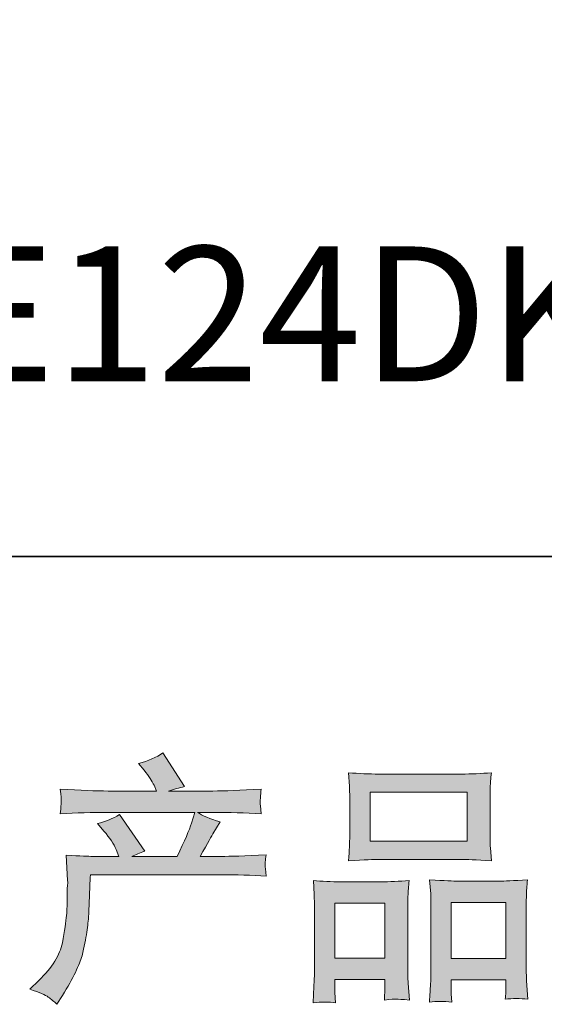
# Model space of a CAD drawing. Units: inches. Extents: x -608 to 1129, y -233 to 1123.
# Drawn here: x -172 to -90, y -233 to -77 of the extents above; entities that cross this region are included whole.
import ezdxf

# ---------------------------------------------------------------- set-up
doc = ezdxf.new("R2010")
doc.units = ezdxf.units.IN
doc.header["$MEASUREMENT"] = 0
doc.layers.add('图层 1', color=7, linetype='Continuous')

msp = doc.modelspace()

# ---------------------------------------------------------------- hatches: boundary and pattern name
at = {"layer": '图层 1'}
h = msp.add_hatch(color=7, dxfattribs=at)
h.dxf.hatch_style = 2
edge = h.paths.add_edge_path()
edge.add_spline(control_points=[(-170.86, -230.33), (-170.86, -230.33), (-169.44, -228.94), (-169.44, -228.94), (-167.31, -226.88), (-166.08, -224.89), (-165.72, -222.99), (-165.37, -221.08), (-165.16, -219.64), (-165.07, -218.66), (-164.99, -217.68), (-164.95, -216.74), (-164.96, -215.85), (-164.98, -214.95), (-164.96, -214.34), (-164.92, -214.02), (-164.89, -213.71), (-164.87, -213.51), (-164.87, -213.4), (-164.87, -213.4), (-164.91, -213.15), (-164.91, -213.15), (-164.91, -213.15), (-165.11, -209.13), (-165.11, -209.13), (-162.86, -209.26), (-161.49, -209.33), (-161.03, -209.33), (-161.03, -209.33), (-156.79, -209.33), (-156.79, -209.33), (-156.79, -209.33), (-157.24, -208.23), (-157.24, -208.23), (-157.59, -207.39), (-158.23, -206.42), (-159.15, -205.33), (-159.15, -205.33), (-160.17, -204.15), (-160.17, -204.15), (-158.87, -203.83), (-157.71, -203.35), (-156.71, -202.72), (-156.71, -202.72), (-152.71, -208.52), (-152.71, -208.52), (-153.44, -208.76), (-154.13, -209.03), (-154.75, -209.33), (-154.75, -209.33), (-147.56, -209.33), (-147.56, -209.33), (-146.4, -206.89), (-145.65, -205.14), (-145.32, -204.1), (-145.32, -204.1), (-144.79, -202.37), (-144.79, -202.37), (-144.79, -202.37), (-158.51, -202.37), (-158.51, -202.37), (-161.03, -202.37), (-163.54, -202.45), (-166.05, -202.62), (-165.99, -202.07), (-165.96, -201.65), (-165.95, -201.36), (-165.93, -201.06), (-165.92, -200.82), (-165.91, -200.62), (-165.89, -200.41), (-165.94, -199.77), (-166.05, -198.71), (-162.89, -198.9), (-160.38, -199), (-158.51, -199), (-158.51, -199), (-150.83, -199), (-150.83, -199), (-150.83, -199), (-151.24, -198.1), (-151.24, -198.1), (-151.57, -197.42), (-152.08, -196.63), (-152.79, -195.73), (-152.79, -195.73), (-153.69, -194.63), (-153.69, -194.63), (-152.16, -194.25), (-150.87, -193.69), (-149.82, -192.96), (-149.82, -192.96), (-146.42, -198.3), (-146.42, -198.3), (-147.24, -198.49), (-148.09, -198.73), (-148.96, -199), (-148.96, -199), (-141.94, -199), (-141.94, -199), (-140.09, -199), (-137.55, -198.9), (-134.31, -198.71), (-134.36, -199.26), (-134.4, -199.68), (-134.41, -199.98), (-134.43, -200.29), (-134.44, -200.56), (-134.46, -200.81), (-134.46, -201.06), (-134.46, -201.23), (-134.43, -201.31), (-134.43, -201.31), (-134.31, -202.62), (-134.31, -202.62), (-136.81, -202.45), (-139.33, -202.37), (-141.86, -202.37), (-141.86, -202.37), (-144.38, -202.37), (-144.38, -202.37), (-143.6, -202.89), (-142.4, -203.4), (-140.8, -203.89), (-140.8, -203.89), (-141.94, -205.78), (-141.94, -205.78), (-142.04, -205.95), (-142.71, -207.13), (-143.94, -209.33), (-143.94, -209.33), (-140.63, -209.33), (-140.63, -209.33), (-139.25, -209.33), (-136.87, -209.25), (-133.49, -209.09), (-133.58, -209.56), (-133.63, -209.93), (-133.65, -210.17), (-133.68, -210.43), (-133.69, -210.62), (-133.68, -210.77), (-133.66, -210.91), (-133.6, -211.48), (-133.49, -212.46), (-135.86, -212.3), (-138.24, -212.22), (-140.63, -212.22), (-140.63, -212.22), (-161.28, -212.22), (-161.28, -212.22), (-161.36, -213.44), (-161.42, -214.66), (-161.46, -215.9), (-161.5, -217.13), (-161.54, -218.09), (-161.58, -218.74), (-161.62, -219.4), (-161.72, -220.25), (-161.87, -221.31), (-162.01, -222.37), (-162.27, -223.61), (-162.62, -225.03), (-162.98, -226.44), (-164.01, -228.54), (-165.72, -231.31), (-165.72, -231.31), (-166.58, -232.7), (-166.58, -232.7), (-167.04, -232.26), (-167.5, -231.88), (-167.95, -231.55), (-168.4, -231.23), (-169.37, -230.82), (-170.86, -230.33)], knot_values=[0, 0, 0, 0, 0.352778, 0.352778, 0.352778, 0.705556, 0.705556, 0.705556, 1.058333, 1.058333, 1.058333, 1.411111, 1.411111, 1.411111, 1.763889, 1.763889, 1.763889, 2.116667, 2.116667, 2.116667, 2.469444, 2.469444, 2.469444, 2.822222, 2.822222, 2.822222, 3.175, 3.175, 3.175, 3.527778, 3.527778, 3.527778, 3.880556, 3.880556, 3.880556, 4.233333, 4.233333, 4.233333, 4.586111, 4.586111, 4.586111, 4.938889, 4.938889, 4.938889, 5.291667, 5.291667, 5.291667, 5.644444, 5.644444, 5.644444, 5.997222, 5.997222, 5.997222, 6.35, 6.35, 6.35, 6.702778, 6.702778, 6.702778, 7.055556, 7.055556, 7.055556, 7.408333, 7.408333, 7.408333, 7.761111, 7.761111, 7.761111, 8.113889, 8.113889, 8.113889, 8.466667, 8.466667, 8.466667, 8.819444, 8.819444, 8.819444, 9.172222, 9.172222, 9.172222, 9.525, 9.525, 9.525, 9.877778, 9.877778, 9.877778, 10.230556, 10.230556, 10.230556, 10.583333, 10.583333, 10.583333, 10.936111, 10.936111, 10.936111, 11.288889, 11.288889, 11.288889, 11.641667, 11.641667, 11.641667, 11.994444, 11.994444, 11.994444, 12.347222, 12.347222, 12.347222, 12.7, 12.7, 12.7, 13.052778, 13.052778, 13.052778, 13.405556, 13.405556, 13.405556, 13.758333, 13.758333, 13.758333, 14.111111, 14.111111, 14.111111, 14.463889, 14.463889, 14.463889, 14.816667, 14.816667, 14.816667, 15.169444, 15.169444, 15.169444, 15.522222, 15.522222, 15.522222, 15.875, 15.875, 15.875, 16.227778, 16.227778, 16.227778, 16.580556, 16.580556, 16.580556, 16.933333, 16.933333, 16.933333, 17.286111, 17.286111, 17.286111, 17.638889, 17.638889, 17.638889, 17.991667, 17.991667, 17.991667, 18.344444, 18.344444, 18.344444, 18.697222, 18.697222, 18.697222, 19.05, 19.05, 19.05, 19.402778, 19.402778, 19.402778, 19.755556, 19.755556, 19.755556, 20.108333, 20.108333, 20.108333, 20.461111, 20.461111, 20.461111, 20.461111], degree=3, periodic=0)
edge.add_line((-170.86, -230.33), (-170.86, -230.33))
h = msp.add_hatch(color=7, dxfattribs=at)
h.dxf.hatch_style = 2
h.paths.add_polyline_path([(-117.09, -199.2), (-101.75, -199.2), (-101.75, -206.93), (-117.09, -206.93)])
h.paths.add_polyline_path([(-122.64, -216.72), (-114.75, -216.72), (-114.75, -225.42), (-122.64, -225.42)])
h.paths.add_polyline_path([(-104.25, -216.61), (-95.61, -216.61), (-95.61, -225.48), (-104.25, -225.48)])
edge = h.paths.add_edge_path()
edge.add_spline(control_points=[(-122.56, -232.47), (-122.56, -232.47), (-122.64, -230.83), (-122.64, -230.83), (-122.64, -230.83), (-122.64, -229.81), (-122.64, -229.81), (-122.64, -229.81), (-122.64, -228.79), (-122.64, -228.79), (-122.64, -228.79), (-114.75, -228.79), (-114.75, -228.79), (-114.75, -228.79), (-114.75, -229.77), (-114.75, -229.77), (-114.75, -230.43), (-114.76, -230.82), (-114.77, -230.97), (-114.79, -231.12), (-114.81, -231.47), (-114.83, -232.02), (-113.79, -231.91), (-113.15, -231.85), (-112.91, -231.87), (-112.67, -231.88), (-111.99, -231.93), (-110.87, -232.02), (-110.87, -232.02), (-111.07, -229.36), (-111.07, -229.36), (-111.1, -229.09), (-111.11, -228.13), (-111.11, -226.48), (-111.11, -226.48), (-111.11, -217.93), (-111.11, -217.93), (-111.11, -216.77), (-111.1, -215.93), (-111.09, -215.41), (-111.07, -214.88), (-111.01, -214.13), (-110.9, -213.14), (-112.5, -213.28), (-114.01, -213.34), (-115.43, -213.34), (-115.43, -213.34), (-121.64, -213.34), (-121.64, -213.34), (-123.24, -213.34), (-124.71, -213.28), (-126.05, -213.14), (-126.05, -213.14), (-125.94, -215.33), (-125.94, -215.33), (-125.88, -216.27), (-125.85, -217.14), (-125.85, -217.94), (-125.85, -217.94), (-125.85, -226.85), (-125.85, -226.85), (-125.85, -227.56), (-125.88, -228.36), (-125.94, -229.23), (-125.99, -230.11), (-126.04, -231.19), (-126.09, -232.47), (-124.74, -232.3), (-123.55, -232.3), (-122.56, -232.47)], knot_values=[0, 0, 0, 0, 0.352778, 0.352778, 0.352778, 0.705556, 0.705556, 0.705556, 1.058333, 1.058333, 1.058333, 1.411111, 1.411111, 1.411111, 1.763889, 1.763889, 1.763889, 2.116667, 2.116667, 2.116667, 2.469444, 2.469444, 2.469444, 2.822222, 2.822222, 2.822222, 3.175, 3.175, 3.175, 3.527778, 3.527778, 3.527778, 3.880556, 3.880556, 3.880556, 4.233333, 4.233333, 4.233333, 4.586111, 4.586111, 4.586111, 4.938889, 4.938889, 4.938889, 5.291667, 5.291667, 5.291667, 5.644444, 5.644444, 5.644444, 5.997222, 5.997222, 5.997222, 6.35, 6.35, 6.35, 6.702778, 6.702778, 6.702778, 7.055556, 7.055556, 7.055556, 7.408333, 7.408333, 7.408333, 7.761111, 7.761111, 7.761111, 8.113889, 8.113889, 8.113889, 8.113889], degree=3, periodic=0)
edge.add_line((-122.56, -232.47), (-122.56, -232.47))
edge = h.paths.add_edge_path()
edge.add_spline(control_points=[(-115.66, -209.81), (-115.66, -209.81), (-102.62, -209.81), (-102.62, -209.81), (-101.93, -209.81), (-100.37, -209.88), (-97.9, -210.01), (-97.9, -210.01), (-98.07, -208), (-98.07, -208), (-98.1, -207.73), (-98.11, -207.03), (-98.11, -205.91), (-98.11, -205.91), (-98.11, -200.74), (-98.11, -200.74), (-98.11, -199.64), (-98.1, -198.83), (-98.09, -198.32), (-98.08, -197.81), (-98.01, -197.08), (-97.9, -196.11), (-99.52, -196.25), (-101.08, -196.32), (-102.62, -196.32), (-102.62, -196.32), (-115.66, -196.32), (-115.66, -196.32), (-117.26, -196.32), (-118.85, -196.25), (-120.47, -196.11), (-120.47, -196.11), (-120.34, -198.21), (-120.34, -198.21), (-120.32, -198.63), (-120.3, -199.46), (-120.3, -200.7), (-120.3, -200.7), (-120.3, -205.91), (-120.3, -205.91), (-120.3, -206.69), (-120.32, -207.35), (-120.34, -207.88), (-120.37, -208.41), (-120.41, -209.13), (-120.47, -210.01), (-117.98, -209.88), (-116.38, -209.81), (-115.66, -209.81)], knot_values=[0, 0, 0, 0, 0.352778, 0.352778, 0.352778, 0.705556, 0.705556, 0.705556, 1.058333, 1.058333, 1.058333, 1.411111, 1.411111, 1.411111, 1.763889, 1.763889, 1.763889, 2.116667, 2.116667, 2.116667, 2.469444, 2.469444, 2.469444, 2.822222, 2.822222, 2.822222, 3.175, 3.175, 3.175, 3.527778, 3.527778, 3.527778, 3.880556, 3.880556, 3.880556, 4.233333, 4.233333, 4.233333, 4.586111, 4.586111, 4.586111, 4.938889, 4.938889, 4.938889, 5.291667, 5.291667, 5.291667, 5.644444, 5.644444, 5.644444, 5.644444], degree=3, periodic=0)
edge.add_line((-115.66, -209.81), (-115.66, -209.81))
edge = h.paths.add_edge_path()
edge.add_spline(control_points=[(-104.18, -232.36), (-104.18, -232.36), (-104.25, -231.05), (-104.25, -231.05), (-104.25, -231.05), (-104.25, -230.11), (-104.25, -230.11), (-104.25, -230.11), (-104.25, -228.85), (-104.25, -228.85), (-104.25, -228.85), (-95.6, -228.85), (-95.6, -228.85), (-95.6, -228.85), (-95.6, -229.87), (-95.6, -229.87), (-95.6, -230.47), (-95.61, -230.83), (-95.63, -230.97), (-95.64, -231.11), (-95.67, -231.42), (-95.73, -231.91), (-94.54, -231.74), (-93.35, -231.74), (-92.15, -231.91), (-92.15, -231.91), (-92.35, -228.97), (-92.35, -228.97), (-92.38, -228.64), (-92.39, -227.77), (-92.39, -226.36), (-92.39, -226.36), (-92.39, -218.08), (-92.39, -218.08), (-92.39, -216.84), (-92.39, -215.94), (-92.37, -215.38), (-92.36, -214.84), (-92.3, -214.05), (-92.19, -213.03), (-94.48, -213.17), (-95.93, -213.24), (-96.54, -213.24), (-96.54, -213.24), (-103.28, -213.24), (-103.28, -213.24), (-103.81, -213.24), (-105.27, -213.17), (-107.67, -213.03), (-107.67, -213.03), (-107.5, -215.26), (-107.5, -215.26), (-107.47, -215.59), (-107.46, -216.53), (-107.46, -218.08), (-107.46, -218.08), (-107.46, -226.82), (-107.46, -226.82), (-107.46, -228.09), (-107.48, -229.02), (-107.53, -229.64), (-107.57, -230.25), (-107.63, -231.16), (-107.71, -232.36), (-106.6, -232.19), (-105.42, -232.19), (-104.18, -232.36)], knot_values=[0, 0, 0, 0, 0.352778, 0.352778, 0.352778, 0.705556, 0.705556, 0.705556, 1.058333, 1.058333, 1.058333, 1.411111, 1.411111, 1.411111, 1.763889, 1.763889, 1.763889, 2.116667, 2.116667, 2.116667, 2.469444, 2.469444, 2.469444, 2.822222, 2.822222, 2.822222, 3.175, 3.175, 3.175, 3.527778, 3.527778, 3.527778, 3.880556, 3.880556, 3.880556, 4.233333, 4.233333, 4.233333, 4.586111, 4.586111, 4.586111, 4.938889, 4.938889, 4.938889, 5.291667, 5.291667, 5.291667, 5.644444, 5.644444, 5.644444, 5.997222, 5.997222, 5.997222, 6.35, 6.35, 6.35, 6.702778, 6.702778, 6.702778, 7.055556, 7.055556, 7.055556, 7.408333, 7.408333, 7.408333, 7.761111, 7.761111, 7.761111, 7.761111], degree=3, periodic=0)
edge.add_line((-104.18, -232.36), (-104.18, -232.36))

# ---------------------------------------------------------------- linework, layer by layer
at = {"layer": '图层 1', "color": 7, "lineweight": 35}
msp.add_lwpolyline([(1128.97, -161.93), (-607.89, -161.93), (-607.89, 963.09), (1128.97, 963.09), (1128.97, -161.93)], dxfattribs=at)
at = {"layer": '图层 1', "color": 7, "lineweight": 0}
for points in [[(-117.09, -199.2), (-101.75, -199.2), (-101.75, -206.93), (-117.09, -206.93), (-117.09, -199.2)], [(-122.64, -216.72), (-114.75, -216.72), (-114.75, -225.42), (-122.64, -225.42), (-122.64, -216.72)], [(-104.25, -216.61), (-95.61, -216.61), (-95.61, -225.48), (-104.25, -225.48), (-104.25, -216.61)]]:
    msp.add_lwpolyline(points, dxfattribs=at)
for points, knots in [([(-170.86, -230.33), (-170.86, -230.33), (-169.44, -228.94), (-169.44, -228.94), (-167.31, -226.88), (-166.08, -224.89), (-165.72, -222.99), (-165.37, -221.08), (-165.16, -219.64), (-165.07, -218.66), (-164.99, -217.68), (-164.95, -216.74), (-164.96, -215.85), (-164.98, -214.95), (-164.96, -214.34), (-164.92, -214.02), (-164.89, -213.71), (-164.87, -213.51), (-164.87, -213.4), (-164.87, -213.4), (-164.91, -213.15), (-164.91, -213.15), (-164.91, -213.15), (-165.11, -209.13), (-165.11, -209.13), (-162.86, -209.26), (-161.49, -209.33), (-161.03, -209.33), (-161.03, -209.33), (-156.79, -209.33), (-156.79, -209.33), (-156.79, -209.33), (-157.24, -208.23), (-157.24, -208.23), (-157.59, -207.39), (-158.23, -206.42), (-159.15, -205.33), (-159.15, -205.33), (-160.17, -204.15), (-160.17, -204.15), (-158.87, -203.83), (-157.71, -203.35), (-156.71, -202.72), (-156.71, -202.72), (-152.71, -208.52), (-152.71, -208.52), (-153.44, -208.76), (-154.13, -209.03), (-154.75, -209.33), (-154.75, -209.33), (-147.56, -209.33), (-147.56, -209.33), (-146.4, -206.89), (-145.65, -205.14), (-145.32, -204.1), (-145.32, -204.1), (-144.79, -202.37), (-144.79, -202.37), (-144.79, -202.37), (-158.51, -202.37), (-158.51, -202.37), (-161.03, -202.37), (-163.54, -202.45), (-166.05, -202.62), (-165.99, -202.07), (-165.96, -201.65), (-165.95, -201.36), (-165.93, -201.06), (-165.92, -200.82), (-165.91, -200.62), (-165.89, -200.41), (-165.94, -199.77), (-166.05, -198.71), (-162.89, -198.9), (-160.38, -199), (-158.51, -199), (-158.51, -199), (-150.83, -199), (-150.83, -199), (-150.83, -199), (-151.24, -198.1), (-151.24, -198.1), (-151.57, -197.42), (-152.08, -196.63), (-152.79, -195.73), (-152.79, -195.73), (-153.69, -194.63), (-153.69, -194.63), (-152.16, -194.25), (-150.87, -193.69), (-149.82, -192.96), (-149.82, -192.96), (-146.42, -198.3), (-146.42, -198.3), (-147.24, -198.49), (-148.09, -198.73), (-148.96, -199), (-148.96, -199), (-141.94, -199), (-141.94, -199), (-140.09, -199), (-137.55, -198.9), (-134.31, -198.71), (-134.36, -199.26), (-134.4, -199.68), (-134.41, -199.98), (-134.43, -200.29), (-134.44, -200.56), (-134.46, -200.81), (-134.46, -201.06), (-134.46, -201.23), (-134.43, -201.31), (-134.43, -201.31), (-134.31, -202.62), (-134.31, -202.62), (-136.81, -202.45), (-139.33, -202.37), (-141.86, -202.37), (-141.86, -202.37), (-144.38, -202.37), (-144.38, -202.37), (-143.6, -202.89), (-142.4, -203.4), (-140.8, -203.89), (-140.8, -203.89), (-141.94, -205.78), (-141.94, -205.78), (-142.04, -205.95), (-142.71, -207.13), (-143.94, -209.33), (-143.94, -209.33), (-140.63, -209.33), (-140.63, -209.33), (-139.25, -209.33), (-136.87, -209.25), (-133.49, -209.09), (-133.58, -209.56), (-133.63, -209.93), (-133.65, -210.17), (-133.68, -210.43), (-133.69, -210.62), (-133.68, -210.77), (-133.66, -210.91), (-133.6, -211.48), (-133.49, -212.46), (-135.86, -212.3), (-138.24, -212.22), (-140.63, -212.22), (-140.63, -212.22), (-161.28, -212.22), (-161.28, -212.22), (-161.36, -213.44), (-161.42, -214.66), (-161.46, -215.9), (-161.5, -217.13), (-161.54, -218.09), (-161.58, -218.74), (-161.62, -219.4), (-161.72, -220.25), (-161.87, -221.31), (-162.01, -222.37), (-162.27, -223.61), (-162.62, -225.03), (-162.98, -226.44), (-164.01, -228.54), (-165.72, -231.31), (-165.72, -231.31), (-166.58, -232.7), (-166.58, -232.7), (-167.04, -232.26), (-167.5, -231.88), (-167.95, -231.55), (-168.4, -231.23), (-169.37, -230.82), (-170.86, -230.33)], [0, 0, 0, 0, 1, 1, 1, 2, 2, 2, 3, 3, 3, 4, 4, 4, 5, 5, 5, 6, 6, 6, 7, 7, 7, 8, 8, 8, 9, 9, 9, 10, 10, 10, 11, 11, 11, 12, 12, 12, 13, 13, 13, 14, 14, 14, 15, 15, 15, 16, 16, 16, 17, 17, 17, 18, 18, 18, 19, 19, 19, 20, 20, 20, 21, 21, 21, 22, 22, 22, 23, 23, 23, 24, 24, 24, 25, 25, 25, 26, 26, 26, 27, 27, 27, 28, 28, 28, 29, 29, 29, 30, 30, 30, 31, 31, 31, 32, 32, 32, 33, 33, 33, 34, 34, 34, 35, 35, 35, 36, 36, 36, 37, 37, 37, 38, 38, 38, 39, 39, 39, 40, 40, 40, 41, 41, 41, 42, 42, 42, 43, 43, 43, 44, 44, 44, 45, 45, 45, 46, 46, 46, 47, 47, 47, 48, 48, 48, 49, 49, 49, 50, 50, 50, 51, 51, 51, 52, 52, 52, 53, 53, 53, 54, 54, 54, 55, 55, 55, 56, 56, 56, 57, 57, 57, 58, 58, 58, 58]), ([(-115.66, -209.81), (-115.66, -209.81), (-102.62, -209.81), (-102.62, -209.81), (-101.93, -209.81), (-100.37, -209.88), (-97.9, -210.01), (-97.9, -210.01), (-98.07, -208), (-98.07, -208), (-98.1, -207.73), (-98.11, -207.03), (-98.11, -205.91), (-98.11, -205.91), (-98.11, -200.74), (-98.11, -200.74), (-98.11, -199.64), (-98.1, -198.83), (-98.09, -198.32), (-98.08, -197.81), (-98.01, -197.08), (-97.9, -196.11), (-99.52, -196.25), (-101.08, -196.32), (-102.62, -196.32), (-102.62, -196.32), (-115.66, -196.32), (-115.66, -196.32), (-117.26, -196.32), (-118.85, -196.25), (-120.47, -196.11), (-120.47, -196.11), (-120.34, -198.21), (-120.34, -198.21), (-120.32, -198.63), (-120.3, -199.46), (-120.3, -200.7), (-120.3, -200.7), (-120.3, -205.91), (-120.3, -205.91), (-120.3, -206.69), (-120.32, -207.35), (-120.34, -207.88), (-120.37, -208.41), (-120.41, -209.13), (-120.47, -210.01), (-117.98, -209.88), (-116.38, -209.81), (-115.66, -209.81)], [0, 0, 0, 0, 1, 1, 1, 2, 2, 2, 3, 3, 3, 4, 4, 4, 5, 5, 5, 6, 6, 6, 7, 7, 7, 8, 8, 8, 9, 9, 9, 10, 10, 10, 11, 11, 11, 12, 12, 12, 13, 13, 13, 14, 14, 14, 15, 15, 15, 16, 16, 16, 16]), ([(-104.18, -232.36), (-104.18, -232.36), (-104.25, -231.05), (-104.25, -231.05), (-104.25, -231.05), (-104.25, -230.11), (-104.25, -230.11), (-104.25, -230.11), (-104.25, -228.85), (-104.25, -228.85), (-104.25, -228.85), (-95.6, -228.85), (-95.6, -228.85), (-95.6, -228.85), (-95.6, -229.87), (-95.6, -229.87), (-95.6, -230.47), (-95.61, -230.83), (-95.63, -230.97), (-95.64, -231.11), (-95.67, -231.42), (-95.73, -231.91), (-94.54, -231.74), (-93.35, -231.74), (-92.15, -231.91), (-92.15, -231.91), (-92.35, -228.97), (-92.35, -228.97), (-92.38, -228.64), (-92.39, -227.77), (-92.39, -226.36), (-92.39, -226.36), (-92.39, -218.08), (-92.39, -218.08), (-92.39, -216.84), (-92.39, -215.94), (-92.37, -215.38), (-92.36, -214.84), (-92.3, -214.05), (-92.19, -213.03), (-94.48, -213.17), (-95.93, -213.24), (-96.54, -213.24), (-96.54, -213.24), (-103.28, -213.24), (-103.28, -213.24), (-103.81, -213.24), (-105.27, -213.17), (-107.67, -213.03), (-107.67, -213.03), (-107.5, -215.26), (-107.5, -215.26), (-107.47, -215.59), (-107.46, -216.53), (-107.46, -218.08), (-107.46, -218.08), (-107.46, -226.82), (-107.46, -226.82), (-107.46, -228.09), (-107.48, -229.02), (-107.53, -229.64), (-107.57, -230.25), (-107.63, -231.16), (-107.71, -232.36), (-106.6, -232.19), (-105.42, -232.19), (-104.18, -232.36)], [0, 0, 0, 0, 1, 1, 1, 2, 2, 2, 3, 3, 3, 4, 4, 4, 5, 5, 5, 6, 6, 6, 7, 7, 7, 8, 8, 8, 9, 9, 9, 10, 10, 10, 11, 11, 11, 12, 12, 12, 13, 13, 13, 14, 14, 14, 15, 15, 15, 16, 16, 16, 17, 17, 17, 18, 18, 18, 19, 19, 19, 20, 20, 20, 21, 21, 21, 22, 22, 22, 22]), ([(-122.56, -232.47), (-122.56, -232.47), (-122.64, -230.83), (-122.64, -230.83), (-122.64, -230.83), (-122.64, -229.81), (-122.64, -229.81), (-122.64, -229.81), (-122.64, -228.79), (-122.64, -228.79), (-122.64, -228.79), (-114.75, -228.79), (-114.75, -228.79), (-114.75, -228.79), (-114.75, -229.77), (-114.75, -229.77), (-114.75, -230.43), (-114.76, -230.82), (-114.77, -230.97), (-114.79, -231.12), (-114.81, -231.47), (-114.83, -232.02), (-113.79, -231.91), (-113.15, -231.85), (-112.91, -231.87), (-112.67, -231.88), (-111.99, -231.93), (-110.87, -232.02), (-110.87, -232.02), (-111.07, -229.36), (-111.07, -229.36), (-111.1, -229.09), (-111.11, -228.13), (-111.11, -226.48), (-111.11, -226.48), (-111.11, -217.93), (-111.11, -217.93), (-111.11, -216.77), (-111.1, -215.93), (-111.09, -215.41), (-111.07, -214.88), (-111.01, -214.13), (-110.9, -213.14), (-112.5, -213.28), (-114.01, -213.34), (-115.43, -213.34), (-115.43, -213.34), (-121.64, -213.34), (-121.64, -213.34), (-123.24, -213.34), (-124.71, -213.28), (-126.05, -213.14), (-126.05, -213.14), (-125.94, -215.33), (-125.94, -215.33), (-125.88, -216.27), (-125.85, -217.14), (-125.85, -217.94), (-125.85, -217.94), (-125.85, -226.85), (-125.85, -226.85), (-125.85, -227.56), (-125.88, -228.36), (-125.94, -229.23), (-125.99, -230.11), (-126.04, -231.19), (-126.09, -232.47), (-124.74, -232.3), (-123.55, -232.3), (-122.56, -232.47)], [0, 0, 0, 0, 1, 1, 1, 2, 2, 2, 3, 3, 3, 4, 4, 4, 5, 5, 5, 6, 6, 6, 7, 7, 7, 8, 8, 8, 9, 9, 9, 10, 10, 10, 11, 11, 11, 12, 12, 12, 13, 13, 13, 14, 14, 14, 15, 15, 15, 16, 16, 16, 17, 17, 17, 18, 18, 18, 19, 19, 19, 20, 20, 20, 21, 21, 21, 22, 22, 22, 23, 23, 23, 23])]:
    msp.add_open_spline(points, degree=3, knots=knots, dxfattribs=at)

# ---------------------------------------------------------------- texts
at = {"layer": '图层 1', "color": 7, "insert": (-219.76, -134.27), "char_height": 21.3061, "attachment_point": 7}
msp.add_mtext('\\fArial|b0|i0|c0|p34;\\W1;DLE124DK', dxfattribs=at)

doc.saveas('drawing.dxf')
